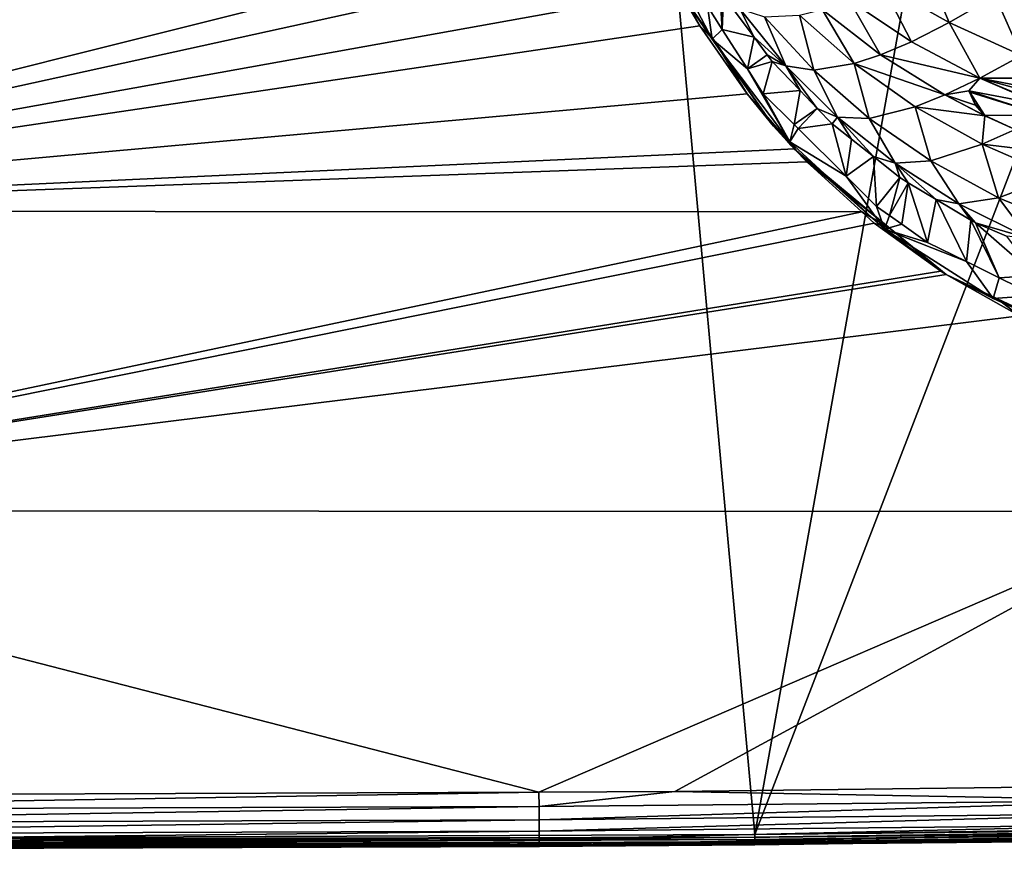
# Model space of a CAD drawing. Units: inches. Extents: x -155 to 45, y -57 to 36.
# Drawn here: x -39 to -10, y -36 to -12 of the extents above; entities that cross this region are included whole.
import ezdxf

# ---------------------------------------------------------------- set-up
doc = ezdxf.new("R2010")
doc.units = ezdxf.units.IN
doc.header["$MEASUREMENT"] = 0

msp = doc.modelspace()

# ---------------------------------------------------------------- linework, layer by layer
for points in [[(-55, -35.2, 10.017), (-23.94, 35.096, 10.017), (-55, 35.2, 10.017)], [(-17.544, -35.045, 10.017), (-23.94, 35.096, 10.017), (-55, -35.2, 10.017)], [(-17.544, -35.045, 10.017), (-5.044, 34.906, 10.017), (-23.94, 35.096, 10.017)], [(9.332, 34.65, 10.017), (-5.044, 34.906, 10.017), (-17.544, -35.045, 10.017)], [(-17.544, -35.045, 10.017), (6.087, -34.72, 10.017), (9.332, 34.65, 10.017)], [(-55.004, -8.589, -0.164), (-20.751, -8.604, -0.113), (-55.007, -17.179, 0.281)], [(-55.007, -17.179, 0.281), (-20.751, -8.604, -0.113), (-20.363, -9.571, -0.081)], [(-19.717, -10.839, -14.583), (-20.466, -8.99, -51.346), (-18.759, -12.25, -51.347)], [(-18.759, -12.25, -51.347), (-20.466, -8.99, -51.346), (-18.901, -11.301, -94.583)], [(-20.363, -9.571, -0.081), (-19.684, -10.822, -0.027), (-55.007, -17.179, 0.281)], [(-12.696, -10.044, -188.357), (-11.967, -11.772, -184.204), (-13.886, -10.693, -184.798)], [(-10.651, -11.009, -187.667), (-11.967, -11.772, -184.204), (-12.696, -10.044, -188.357)], [(-10.651, -11.009, -187.667), (-9.044, -9.98, -190.91), (-8.472, -11.851, -186.876)], [(-13.886, -10.693, -184.798), (-13.044, -12.319, -180.56), (-14.836, -11.124, -181.057)], [(-11.967, -11.772, -184.204), (-13.044, -12.319, -180.56), (-13.886, -10.693, -184.798)], [(-55.007, -17.179, 0.281), (-19.684, -10.822, -0.027), (-19.119, -11.863, 0.018)], [(-19.684, -10.822, -0.027), (-19.717, -10.839, -14.583), (-19.119, -11.863, 0.018)], [(-18.759, -12.25, -51.347), (-18.709, -12.286, -14.583), (-19.717, -10.839, -14.583)], [(-19.119, -11.863, 0.018), (-19.717, -10.839, -14.583), (-18.709, -12.286, -14.583)], [(-18.901, -11.301, -94.583), (-18.543, -10.863, -148.636), (-18.473, -11.971, -94.583)], [(-18.473, -11.971, -94.583), (-18.543, -10.863, -148.636), (-18.441, -11.001, -148.636)], [(-18.473, -11.971, -94.583), (-18.441, -11.001, -148.636), (-17.563, -12.189, -148.636)], [(-17.965, -11.379, -156.669), (-17.563, -12.189, -148.636), (-18.441, -11.001, -148.636)], [(-10.651, -11.009, -187.667), (-9.895, -12.713, -183.494), (-11.967, -11.772, -184.204)], [(-8.472, -11.851, -186.876), (-9.895, -12.713, -183.494), (-10.651, -11.009, -187.667)], [(-15.612, -11.398, -177.186), (-14.836, -11.124, -181.057), (-13.938, -12.699, -176.777)], [(-14.836, -11.124, -181.057), (-13.044, -12.319, -180.56), (-13.938, -12.699, -176.777)], [(-18.759, -12.25, -51.347), (-18.901, -11.301, -94.583), (-18.473, -11.971, -94.583)], [(-16.65, -13.007, -156.532), (-17.563, -12.189, -148.636), (-17.965, -11.379, -156.669)], [(-17.965, -11.379, -156.669), (-17.265, -11.606, -165.058), (-16.65, -13.007, -156.532)], [(-17.265, -11.606, -165.058), (-16.261, -11.556, -173.217), (-15.846, -13.139, -164.843)], [(-14.687, -12.949, -172.885), (-16.261, -11.556, -173.217), (-15.612, -11.398, -177.186)], [(-14.687, -12.949, -172.885), (-15.846, -13.139, -164.843), (-16.261, -11.556, -173.217)], [(-15.612, -11.398, -177.186), (-13.938, -12.699, -176.777), (-14.687, -12.949, -172.885)], [(-17.265, -11.606, -165.058), (-15.846, -13.139, -164.843), (-16.65, -13.007, -156.532)], [(-11.967, -11.772, -184.204), (-11.088, -13.365, -179.938), (-13.044, -12.319, -180.56)], [(-9.895, -12.713, -183.494), (-11.088, -13.365, -179.938), (-11.967, -11.772, -184.204)], [(-55.007, -17.179, 0.281), (-19.119, -11.863, 0.018), (-17.758, -13.817, 0.119)], [(-19.119, -11.863, 0.018), (-18.709, -12.286, -14.583), (-17.758, -13.817, 0.119)], [(-18.759, -12.25, -51.347), (-18.473, -11.971, -94.583), (-17.754, -13.097, -94.583)], [(-17.563, -12.189, -148.636), (-17.754, -13.097, -94.583), (-18.473, -11.971, -94.583)], [(-18.759, -12.25, -51.347), (-17.754, -13.097, -94.583), (-16.532, -15.186, -51.347)], [(-16.532, -15.186, -51.347), (-17.002, -14.737, -14.583), (-18.759, -12.25, -51.347)], [(-18.759, -12.25, -51.347), (-17.002, -14.737, -14.583), (-18.709, -12.286, -14.583)], [(-18.709, -12.286, -14.583), (-17.002, -14.737, -14.583), (-17.758, -13.817, 0.119)], [(-17.563, -12.189, -148.636), (-17.188, -12.695, -148.636), (-17.754, -13.097, -94.583)], [(-16.65, -13.007, -156.532), (-17.188, -12.695, -148.636), (-17.563, -12.189, -148.636)], [(-13.938, -12.699, -176.777), (-13.044, -12.319, -180.56), (-11.088, -13.365, -179.938)], [(-17.754, -13.097, -94.583), (-17.188, -12.695, -148.636), (-17.046, -12.887, -148.636)], [(-16.65, -13.007, -156.532), (-17.046, -12.887, -148.636), (-17.188, -12.695, -148.636)], [(-14.687, -12.949, -172.885), (-13.938, -12.699, -176.777), (-12.091, -13.844, -176.238)], [(-13.938, -12.699, -176.777), (-11.088, -13.365, -179.938), (-12.091, -13.844, -176.238)], [(-17.754, -13.097, -94.583), (-17.046, -12.887, -148.636), (-17.299, -13.81, -94.583)], [(-17.299, -13.81, -94.583), (-17.046, -12.887, -148.636), (-16.242, -13.721, -148.636)], [(-16.242, -13.721, -148.636), (-17.046, -12.887, -148.636), (-16.65, -13.007, -156.532)], [(-14.256, -14.517, -164.498), (-15.846, -13.139, -164.843), (-14.687, -12.949, -172.885)], [(-12.939, -14.183, -172.421), (-14.256, -14.517, -164.498), (-14.687, -12.949, -172.885)], [(-14.687, -12.949, -172.885), (-12.091, -13.844, -176.238), (-12.939, -14.183, -172.421)], [(-9.895, -12.713, -183.494), (-8.784, -13.363, -182.406), (-11.088, -13.365, -179.938)], [(-16.532, -15.186, -51.347), (-17.754, -13.097, -94.583), (-17.299, -13.81, -94.583)], [(-15.75, -14.23, -148.636), (-16.242, -13.721, -148.636), (-16.65, -13.007, -156.532)], [(-16.65, -13.007, -156.532), (-15.846, -13.139, -164.843), (-15.166, -14.481, -156.268)], [(-16.65, -13.007, -156.532), (-15.166, -14.481, -156.268), (-15.75, -14.23, -148.636)], [(-14.256, -14.517, -164.498), (-15.166, -14.481, -156.268), (-15.846, -13.139, -164.843)], [(-12.091, -13.844, -176.238), (-11.088, -13.365, -179.938), (-11.401, -13.727, -178.048)], [(-11.088, -13.365, -179.938), (-9.342, -14.122, -179.33), (-11.401, -13.727, -178.048)], [(-8.784, -13.363, -182.406), (-9.213, -13.732, -180.831), (-11.088, -13.365, -179.938)], [(-9.213, -13.732, -180.831), (-9.265, -13.869, -180.298), (-11.088, -13.365, -179.938)], [(-11.088, -13.365, -179.938), (-9.265, -13.869, -180.298), (-9.349, -14.095, -179.425)], [(-11.088, -13.365, -179.938), (-9.349, -14.095, -179.425), (-9.342, -14.122, -179.33)], [(-17.758, -13.817, 0.119), (-16.384, -15.387, 0.213), (-55.007, -17.179, 0.281)], [(-17.758, -13.817, 0.119), (-17.002, -14.737, -14.583), (-16.504, -15.289, -14.583)], [(-17.758, -13.817, 0.119), (-16.504, -15.289, -14.583), (-16.384, -15.387, 0.213)], [(-17.299, -13.81, -94.583), (-16.242, -13.721, -148.636), (-16.408, -14.695, -94.583)], [(-16.532, -15.186, -51.347), (-17.299, -13.81, -94.583), (-16.408, -14.695, -94.583)], [(-16.408, -14.695, -94.583), (-16.242, -13.721, -148.636), (-15.75, -14.23, -148.636)], [(-12.091, -13.844, -176.238), (-11.401, -13.727, -178.048), (-11.208, -14.142, -176.671)], [(-11.401, -13.727, -178.048), (-9.342, -14.122, -179.33), (-9.263, -14.421, -178.302)], [(-11.401, -13.727, -178.048), (-9.263, -14.421, -178.302), (-11.378, -13.769, -177.919)], [(-11.232, -14.089, -176.935), (-11.208, -14.142, -176.671), (-11.401, -13.727, -178.048)], [(-11.401, -13.727, -178.048), (-11.378, -13.769, -177.919), (-11.232, -14.089, -176.935)], [(-11.378, -13.769, -177.919), (-9.263, -14.421, -178.302), (-10.948, -14.435, -175.869)], [(-11.232, -14.089, -176.935), (-11.378, -13.769, -177.919), (-10.948, -14.435, -175.869)], [(-12.939, -14.183, -172.421), (-12.091, -13.844, -176.238), (-10.943, -14.443, -175.845)], [(-11.208, -14.142, -176.671), (-10.951, -14.434, -175.87), (-12.091, -13.844, -176.238)], [(-12.091, -13.844, -176.238), (-10.951, -14.434, -175.87), (-10.943, -14.443, -175.845)], [(-10.943, -14.443, -175.845), (-10.951, -14.434, -175.87), (-11.232, -14.089, -176.935)], [(-11.232, -14.089, -176.935), (-10.951, -14.434, -175.87), (-11.208, -14.142, -176.671)], [(-11.232, -14.089, -176.935), (-10.948, -14.435, -175.869), (-10.943, -14.443, -175.845)], [(-16.408, -14.695, -94.583), (-15.75, -14.23, -148.636), (-16.295, -14.808, -94.583)], [(-16.295, -14.808, -94.583), (-15.75, -14.23, -148.636), (-15.325, -14.672, -148.636)], [(-15.75, -14.23, -148.636), (-15.166, -14.481, -156.268), (-15.325, -14.672, -148.636)], [(-12.939, -14.183, -172.421), (-12.491, -15.736, -164.021), (-14.256, -14.517, -164.498)], [(-11.017, -15.26, -171.824), (-12.491, -15.736, -164.021), (-12.939, -14.183, -172.421)], [(-12.939, -14.183, -172.421), (-10.943, -14.443, -175.845), (-11.017, -15.26, -171.824)], [(-16.295, -14.808, -94.583), (-15.325, -14.672, -148.636), (-14.916, -16.178, -94.583)], [(-15.166, -14.481, -156.268), (-14.768, -15.114, -148.636), (-15.325, -14.672, -148.636)], [(-14.916, -16.178, -94.583), (-15.325, -14.672, -148.636), (-14.768, -15.114, -148.636)], [(-14.137, -15.615, -148.636), (-14.768, -15.114, -148.636), (-15.166, -14.481, -156.268)], [(-13.512, -15.802, -155.875), (-14.137, -15.615, -148.636), (-15.166, -14.481, -156.268)], [(-13.512, -15.802, -155.875), (-15.166, -14.481, -156.268), (-14.256, -14.517, -164.498)], [(-12.491, -15.736, -164.021), (-13.512, -15.802, -155.875), (-14.256, -14.517, -164.498)], [(-11.017, -15.26, -171.824), (-10.943, -14.443, -175.845), (-10.076, -14.836, -175.571)], [(-10.948, -14.435, -175.869), (-9.263, -14.421, -178.302), (-10.076, -14.836, -175.571)], [(-10.943, -14.443, -175.845), (-10.948, -14.435, -175.869), (-10.076, -14.836, -175.571)], [(-16.532, -15.186, -51.347), (-16.504, -15.289, -14.583), (-17.002, -14.737, -14.583)], [(-16.408, -14.695, -94.583), (-16.295, -14.808, -94.583), (-16.532, -15.186, -51.347)], [(-16.295, -14.808, -94.583), (-14.916, -16.178, -94.583), (-16.532, -15.186, -51.347)], [(-11.017, -15.26, -171.824), (-10.076, -14.836, -175.571), (-8.077, -15.609, -174.847)], [(-16.532, -15.186, -51.347), (-14.916, -16.178, -94.583), (-13.822, -17.696, -51.348)], [(-16.532, -15.186, -51.347), (-13.822, -17.696, -51.348), (-16.402, -15.402, -14.583)], [(-16.402, -15.402, -14.583), (-16.504, -15.289, -14.583), (-16.532, -15.186, -51.347)], [(-14.916, -16.178, -94.583), (-14.768, -15.114, -148.636), (-14.137, -15.615, -148.636)], [(-55.007, -17.179, 0.281), (-16.384, -15.387, 0.213), (-16.052, -15.766, 0.236)], [(-16.384, -15.387, 0.213), (-16.504, -15.289, -14.583), (-16.402, -15.402, -14.583)], [(-16.384, -15.387, 0.213), (-16.402, -15.402, -14.583), (-16.052, -15.766, 0.236)], [(-13.822, -17.696, -51.348), (-13.661, -17.67, -14.583), (-16.402, -15.402, -14.583)], [(-16.052, -15.766, 0.236), (-16.402, -15.402, -14.583), (-13.661, -17.67, -14.583)], [(-11.017, -15.26, -171.824), (-10.547, -16.793, -163.409), (-12.491, -15.736, -164.021)], [(-11.017, -15.26, -171.824), (-8.077, -15.609, -174.847), (-8.918, -16.176, -171.095)], [(-8.918, -16.176, -171.095), (-10.547, -16.793, -163.409), (-11.017, -15.26, -171.824)], [(-55.007, -17.179, 0.281), (-16.052, -15.766, 0.236), (-14.475, -17.196, 0.332)], [(-16.052, -15.766, 0.236), (-13.661, -17.67, -14.583), (-14.475, -17.196, 0.332)], [(-14.916, -16.178, -94.583), (-14.137, -15.615, -148.636), (-14.046, -17.042, -94.583)], [(-14.046, -17.042, -94.583), (-14.137, -15.615, -148.636), (-13.381, -16.216, -148.636)], [(-13.381, -16.216, -148.636), (-14.137, -15.615, -148.636), (-13.512, -15.802, -155.875)], [(-12.491, -15.736, -164.021), (-11.685, -16.964, -155.351), (-13.512, -15.802, -155.875)], [(-11.685, -16.964, -155.351), (-12.335, -16.842, -148.636), (-13.512, -15.802, -155.875)], [(-13.512, -15.802, -155.875), (-12.335, -16.842, -148.636), (-13.139, -16.361, -148.636)], [(-13.512, -15.802, -155.875), (-13.139, -16.361, -148.636), (-13.381, -16.216, -148.636)], [(-10.547, -16.793, -163.409), (-11.685, -16.964, -155.351), (-12.491, -15.736, -164.021)], [(-14.916, -16.178, -94.583), (-14.046, -17.042, -94.583), (-13.822, -17.696, -51.348)], [(-14.046, -17.042, -94.583), (-13.381, -16.216, -148.636), (-13.681, -17.3, -94.583)], [(-13.681, -17.3, -94.583), (-13.381, -16.216, -148.636), (-13.139, -16.361, -148.636)], [(-13.139, -16.361, -148.636), (-13.323, -17.553, -94.583), (-13.681, -17.3, -94.583)], [(-13.139, -16.361, -148.636), (-12.584, -18.076, -94.583), (-13.323, -17.553, -94.583)], [(-12.335, -16.842, -148.636), (-12.584, -18.076, -94.583), (-13.139, -16.361, -148.636)], [(-8.918, -16.176, -171.095), (-8.415, -17.679, -162.653), (-10.547, -16.793, -163.409)], [(-12.335, -16.842, -148.636), (-11.474, -18.624, -94.583), (-12.584, -18.076, -94.583)], [(-11.343, -17.436, -148.636), (-11.474, -18.624, -94.583), (-12.335, -16.842, -148.636)], [(-11.343, -17.436, -148.636), (-12.335, -16.842, -148.636), (-11.685, -16.964, -155.351)], [(-10.547, -16.793, -163.409), (-9.674, -17.96, -154.687), (-11.685, -16.964, -155.351)], [(-8.415, -17.679, -162.653), (-9.674, -17.96, -154.687), (-10.547, -16.793, -163.409)], [(-55.007, -17.179, 0.281), (-14.475, -17.196, 0.332), (-55.011, -25.768, 1.031)], [(-55.011, -25.768, 1.031), (-14.475, -17.196, 0.332), (-14.118, -17.52, 0.354)], [(-14.475, -17.196, 0.332), (-13.661, -17.67, -14.583), (-14.118, -17.52, 0.354)], [(-13.822, -17.696, -51.348), (-14.046, -17.042, -94.583), (-13.681, -17.3, -94.583)], [(-11.343, -17.436, -148.636), (-11.685, -16.964, -155.351), (-11.212, -17.514, -148.636)], [(-11.212, -17.514, -148.636), (-11.685, -16.964, -155.351), (-9.674, -17.96, -154.687)], [(-13.822, -17.696, -51.348), (-13.681, -17.3, -94.583), (-13.323, -17.553, -94.583)], [(-11.343, -17.436, -148.636), (-10.537, -19.085, -94.583), (-11.474, -18.624, -94.583)], [(-11.212, -17.514, -148.636), (-10.537, -19.085, -94.583), (-11.343, -17.436, -148.636)], [(-55.011, -25.768, 1.031), (-14.118, -17.52, 0.354), (-12.207, -18.901, 0.457)], [(-14.118, -17.52, 0.354), (-13.661, -17.67, -14.583), (-12.207, -18.901, 0.457)], [(-13.323, -17.553, -94.583), (-12.584, -18.076, -94.583), (-13.822, -17.696, -51.348)], [(-13.822, -17.696, -51.348), (-12.056, -18.997, -14.583), (-13.661, -17.67, -14.583)], [(-13.822, -17.696, -51.348), (-12.584, -18.076, -94.583), (-11.474, -18.624, -94.583)], [(-13.822, -17.696, -51.348), (-11.474, -18.624, -94.583), (-10.705, -19.686, -51.348)], [(-10.705, -19.686, -51.348), (-12.056, -18.997, -14.583), (-13.822, -17.696, -51.348)], [(-12.207, -18.901, 0.457), (-13.661, -17.67, -14.583), (-12.056, -18.997, -14.583)], [(-10.326, -17.899, -148.636), (-9.483, -19.026, -123.623), (-11.212, -17.514, -148.636)], [(-11.212, -17.514, -148.636), (-9.483, -19.026, -123.623), (-10.537, -19.085, -94.583)], [(-11.212, -17.514, -148.636), (-9.674, -17.96, -154.687), (-10.326, -17.899, -148.636)], [(-10.705, -19.686, -51.348), (-11.474, -18.624, -94.583), (-10.537, -19.085, -94.583)], [(-12.207, -18.901, 0.457), (-12.051, -18.989, 0.464), (-55.011, -25.768, 1.031)], [(-12.207, -18.901, 0.457), (-12.056, -18.997, -14.583), (-12.051, -18.989, 0.464)], [(-55.011, -25.768, 1.031), (-12.051, -18.989, 0.464), (-9.953, -20.179, 0.56)], [(-12.051, -18.989, 0.464), (-12.056, -18.997, -14.583), (-9.953, -20.179, 0.56)], [(-10.705, -19.686, -51.348), (-10.596, -19.684, -14.583), (-12.056, -18.997, -14.583)], [(-9.953, -20.179, 0.56), (-12.056, -18.997, -14.583), (-10.596, -19.684, -14.583)], [(-10.705, -19.686, -51.348), (-10.537, -19.085, -94.583), (-9.501, -19.596, -94.583)], [(-9.483, -19.026, -123.623), (-9.501, -19.596, -94.583), (-10.537, -19.085, -94.583)], [(-9.501, -19.596, -94.583), (-7.287, -21.102, -51.348), (-10.705, -19.686, -51.348)], [(-7.25, -21.259, -14.583), (-10.596, -19.684, -14.583), (-10.705, -19.686, -51.348)], [(-7.287, -21.102, -51.348), (-7.25, -21.259, -14.583), (-10.705, -19.686, -51.348)], [(-9.953, -20.179, 0.56), (-10.596, -19.684, -14.583), (-7.55, -21.195, 0.647)], [(-7.55, -21.195, 0.647), (-10.596, -19.684, -14.583), (-7.25, -21.259, -14.583)], [(-55.011, -25.768, 1.031), (-9.953, -20.179, 0.56), (-5.088, -25.789, 1.081)], [(-5.088, -25.789, 1.081), (-23.729, -33.83, 2.034), (-55.011, -25.768, 1.031)], [(-55.011, -25.768, 1.031), (-23.729, -33.83, 2.034), (-55, -33.95, 2.034)], [(-5.088, -25.789, 1.081), (-19.833, -33.814, 2.034), (-23.729, -33.83, 2.034)], [(-5.791, -33.641, 2.034), (-19.833, -33.814, 2.034), (-5.088, -25.789, 1.081)], [(-23.729, -33.83, 2.034), (-23.726, -34.246, 2.139), (-55, -34.352, 2.139)], [(-23.729, -33.83, 2.034), (-55, -34.352, 2.139), (-55, -33.95, 2.034)], [(-19.833, -33.814, 2.034), (-23.726, -34.246, 2.139), (-23.729, -33.83, 2.034)], [(-19.833, -33.814, 2.034), (-5.785, -34.068, 2.139), (-23.726, -34.246, 2.139)], [(-5.791, -33.641, 2.034), (-5.785, -34.068, 2.139), (-19.833, -33.814, 2.034)], [(-5.785, -34.068, 2.139), (-23.724, -34.627, 2.342), (-23.726, -34.246, 2.139)], [(-5.785, -34.068, 2.139), (-5.78, -34.448, 2.342), (-23.724, -34.627, 2.342)], [(-23.726, -34.246, 2.139), (-23.724, -34.627, 2.342), (-55, -34.732, 2.342)], [(-23.726, -34.246, 2.139), (-55, -34.732, 2.342), (-55, -34.352, 2.139)], [(-5.78, -34.448, 2.342), (-23.721, -34.947, 2.63), (-23.724, -34.627, 2.342)], [(-5.78, -34.448, 2.342), (-5.776, -34.769, 2.63), (-23.721, -34.947, 2.63)], [(-23.724, -34.627, 2.342), (-23.721, -34.947, 2.63), (-55, -35.053, 2.63)], [(-23.724, -34.627, 2.342), (-55, -35.053, 2.63), (-55, -34.732, 2.342)], [(-17.544, -35.045, 10.017), (6.088, -34.798, 10.006), (6.087, -34.72, 10.017)], [(-23.721, -34.947, 2.63), (-23.72, -35.191, 2.985), (-55, -35.297, 2.985)], [(-23.721, -34.947, 2.63), (-55, -35.297, 2.985), (-55, -35.053, 2.63)], [(-5.776, -34.769, 2.63), (-23.72, -35.191, 2.985), (-23.721, -34.947, 2.63)], [(-5.776, -34.769, 2.63), (-5.773, -35.012, 2.985), (-23.72, -35.191, 2.985)], [(-5.773, -35.012, 2.985), (-23.719, -35.343, 3.389), (-23.72, -35.191, 2.985)], [(-5.773, -35.012, 2.985), (-5.771, -35.164, 3.389), (-23.719, -35.343, 3.389)], [(-17.544, -35.123, 10.006), (6.09, -34.87, 9.977), (6.088, -34.798, 10.006)], [(-17.544, -35.045, 10.017), (-17.544, -35.123, 10.006), (6.088, -34.798, 10.006)], [(-17.544, -35.123, 10.006), (-17.543, -35.195, 9.977), (6.09, -34.87, 9.977)], [(-17.543, -35.195, 9.977), (6.091, -34.932, 9.929), (6.09, -34.87, 9.977)], [(-17.543, -35.195, 9.977), (-17.542, -35.257, 9.929), (6.091, -34.932, 9.929)], [(-17.542, -35.257, 9.929), (6.092, -34.98, 9.867), (6.091, -34.932, 9.929)], [(-17.542, -35.305, 9.867), (6.093, -35.01, 9.794), (6.092, -34.98, 9.867)], [(-17.542, -35.257, 9.929), (-17.542, -35.305, 9.867), (6.092, -34.98, 9.867)], [(-17.542, -35.335, 9.794), (-1.404, -35.123, 9.717), (6.093, -35.01, 9.794)], [(-17.542, -35.305, 9.867), (-17.542, -35.335, 9.794), (6.093, -35.01, 9.794)], [(-55, -35.2, 10.017), (-17.544, -35.123, 10.006), (-17.544, -35.045, 10.017)], [(-55, -35.2, 10.017), (-55, -35.278, 10.006), (-17.544, -35.123, 10.006)], [(-55, -35.278, 10.006), (-17.543, -35.195, 9.977), (-17.544, -35.123, 10.006)], [(-23.72, -35.191, 2.985), (-23.719, -35.343, 3.389), (-55, -35.448, 3.389)], [(-23.72, -35.191, 2.985), (-55, -35.448, 3.389), (-55, -35.297, 2.985)], [(-55, -35.278, 10.006), (-55, -35.35, 9.977), (-17.543, -35.195, 9.977)], [(-55, -35.35, 9.977), (-17.542, -35.257, 9.929), (-17.543, -35.195, 9.977)], [(-55, -35.35, 9.977), (-55, -35.412, 9.929), (-17.542, -35.257, 9.929)], [(-55, -35.412, 9.929), (-17.542, -35.305, 9.867), (-17.542, -35.257, 9.929)], [(-5.771, -35.164, 3.389), (-23.718, -35.394, 3.817), (-23.719, -35.343, 3.389)], [(-17.542, -35.345, 9.717), (-23.718, -35.394, 3.817), (-1.404, -35.123, 9.717)], [(-5.77, -35.216, 3.817), (-1.404, -35.123, 9.717), (-23.718, -35.394, 3.817)], [(-5.771, -35.164, 3.389), (-5.77, -35.216, 3.817), (-23.718, -35.394, 3.817)], [(-17.542, -35.335, 9.794), (-17.542, -35.345, 9.717), (-1.404, -35.123, 9.717)], [(-55, -35.412, 9.929), (-55, -35.46, 9.867), (-17.542, -35.305, 9.867)], [(-55, -35.46, 9.867), (-17.542, -35.335, 9.794), (-17.542, -35.305, 9.867)], [(-55, -35.46, 9.867), (-55, -35.49, 9.794), (-17.542, -35.335, 9.794)], [(-55, -35.49, 9.794), (-17.542, -35.345, 9.717), (-17.542, -35.335, 9.794)], [(-23.719, -35.343, 3.389), (-23.718, -35.394, 3.817), (-55, -35.5, 3.817)], [(-23.719, -35.343, 3.389), (-55, -35.5, 3.817), (-55, -35.448, 3.389)], [(-55, -35.5, 9.717), (-55, -35.5, 3.817), (-17.542, -35.345, 9.717)], [(-17.542, -35.345, 9.717), (-55, -35.5, 3.817), (-23.718, -35.394, 3.817)], [(-55, -35.49, 9.794), (-55, -35.5, 9.717), (-17.542, -35.345, 9.717)]]:
    msp.add_3dface(points)

doc.saveas('drawing.dxf')
